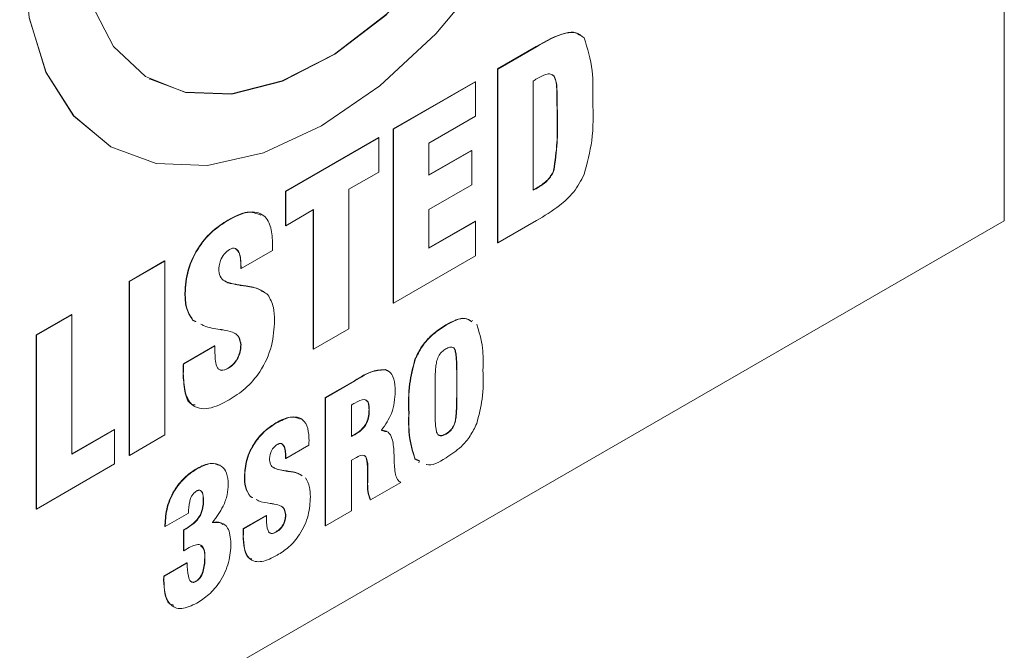
# Model space of a CAD drawing. Extents: x 0 to 39.6, y -0.4 to 12.
# Drawn here: x 39.1 to 39.3, y 8.9 to 9.1 of the extents above; entities that cross this region are included whole.
import ezdxf

# ---------------------------------------------------------------- set-up
doc = ezdxf.new("R2010")
doc.units = 0
doc.header["$MEASUREMENT"] = 0
doc.layers.get('0').update_dxf_attribs({"linetype": 'CONTINUOUS'})

msp = doc.modelspace()

# ---------------------------------------------------------------- linework, layer by layer
at = {"color": 7, "linetype": 'Continuous', "lineweight": 15}
for p, q in [((39.30881, 9.66802), (39.30881, 9.01152)), ((39.18993, 9.04722), (39.19903, 9.05247)), ((39.19, 9.04718), (39.1991, 9.05243)), ((39.1991, 9.05243), (39.19903, 9.05247)), ((39.19, 9.04718), (39.18993, 9.04722)), ((39.18993, 9.00639), (39.18993, 9.04722)), ((39.19, 9.00635), (39.19, 9.04718)), ((39.2032, 9.04553), (39.20313, 9.04557)), ((39.16549, 9.03311), (39.18469, 9.0442)), ((39.16556, 9.03307), (39.18476, 9.04415)), ((39.18476, 9.04415), (39.18469, 9.0442)), ((39.18476, 9.04415), (39.18476, 9.03609)), ((39.19829, 9.04435), (39.19829, 9.01875)), ((39.18476, 9.03609), (39.17385, 9.02979)), ((39.20397, 9.03669), (39.2039, 9.03674)), ((39.2039, 9.03489), (39.2039, 9.03674)), ((39.20397, 9.03485), (39.20397, 9.03669)), ((39.16556, 9.03307), (39.16549, 9.03311)), ((39.16549, 8.99228), (39.16549, 9.03311)), ((39.16556, 8.99224), (39.16556, 9.03307)), ((39.20397, 9.03485), (39.2039, 9.03489)), ((39.14017, 9.01849), (39.16199, 9.03109)), ((39.14024, 9.01845), (39.16206, 9.03105)), ((39.16206, 9.03105), (39.16199, 9.03109)), ((39.16206, 9.03105), (39.16206, 9.02299)), ((39.17385, 9.02979), (39.17385, 9.02223)), ((39.17385, 9.02231), (39.18385, 9.02809)), ((39.17385, 9.02223), (39.18392, 9.02805)), ((39.18392, 9.02805), (39.18385, 9.02809)), ((39.18392, 9.02805), (39.18392, 9.01998)), ((39.16206, 9.02299), (39.15508, 9.01896)), ((39.20316, 9.02328), (39.20309, 9.02332)), ((39.18392, 9.01998), (39.17385, 9.01417)), ((39.19949, 9.01939), (39.19942, 9.01943)), ((39.14024, 9.01845), (39.14017, 9.01849)), ((39.14017, 9.01043), (39.14017, 9.01849)), ((39.14024, 9.01039), (39.14024, 9.01845)), ((39.15508, 9.01896), (39.15508, 8.98619)), ((39.14679, 9.01417), (39.14024, 9.01039)), ((39.14672, 8.98145), (39.14672, 9.01413)), ((39.14679, 8.98141), (39.14679, 9.01417)), ((39.17385, 9.01417), (39.17385, 9.00509)), ((39.30881, 9.01152), (38.37543, 8.47269)), ((39.12671, 9.01165), (39.12664, 9.01169)), ((39.14024, 9.01039), (39.14017, 9.01043)), ((39.17385, 9.00517), (39.18469, 9.01143)), ((39.17385, 9.00509), (39.18476, 9.01139)), ((39.18476, 9.01139), (39.18469, 9.01143)), ((39.18476, 9.01139), (39.18476, 9.00333)), ((39.1991, 9.0116), (39.19, 9.00635)), ((39.19, 9.00635), (39.18993, 9.00639)), ((39.13714, 9.00456), (39.12976, 9.00031)), ((39.18476, 9.00333), (39.16556, 8.99224)), ((39.1035, 8.99733), (39.1118, 9.00212)), ((39.10357, 8.99729), (39.11187, 9.00207)), ((39.11187, 9.00207), (39.1118, 9.00212)), ((39.11187, 9.00207), (39.11187, 8.96125)), ((39.12976, 9.00082), (39.12969, 9.00086)), ((39.12969, 9.00035), (39.12969, 9.00086)), ((39.12976, 9.00031), (39.12976, 9.00082)), ((39.12976, 9.00031), (39.12969, 9.00035)), ((39.10357, 8.99729), (39.1035, 8.99733)), ((39.1035, 8.9565), (39.1035, 8.99733)), ((39.10357, 8.95646), (39.10357, 8.99729)), ((39.12853, 8.9966), (39.12846, 8.99664)), ((39.12965, 8.99639), (39.12958, 8.99643)), ((39.13054, 8.99625), (39.13047, 8.99629)), ((39.11667, 8.99448), (39.1166, 8.99452)), ((39.16556, 8.99224), (39.16549, 8.99228)), ((39.08168, 8.98473), (39.08997, 8.98952)), ((39.08175, 8.98469), (39.09004, 8.98948)), ((39.09004, 8.98948), (39.08997, 8.98952)), ((39.09004, 8.98948), (39.09004, 8.95671)), ((39.11849, 8.98819), (39.11842, 8.98823)), ((39.17785, 8.98704), (39.17778, 8.98708)), ((39.08175, 8.98469), (39.08168, 8.98473)), ((39.08168, 8.9439), (39.08168, 8.98473)), ((39.08175, 8.94386), (39.08175, 8.98469)), ((39.15508, 8.98619), (39.14679, 8.98141)), ((39.11624, 8.97797), (39.12358, 8.9822)), ((39.12365, 8.98216), (39.12358, 8.9822)), ((39.12976, 8.98241), (39.12969, 8.98245)), ((39.11631, 8.97793), (39.12365, 8.98216)), ((39.12365, 8.98216), (39.12365, 8.98101)), ((39.14679, 8.98141), (39.14672, 8.98145)), ((39.11631, 8.97793), (39.11624, 8.97797)), ((39.17062, 8.97898), (39.17055, 8.97903)), ((39.11623, 8.97568), (39.11616, 8.97572)), ((39.1268, 8.97693), (39.12673, 8.97697)), ((39.16376, 8.97656), (39.16369, 8.9766)), ((39.18042, 8.97564), (39.18035, 8.97568)), ((39.18035, 8.97029), (39.18035, 8.97568)), ((39.18042, 8.97025), (39.18042, 8.97564)), ((39.14951, 8.97002), (39.15638, 8.97399)), ((39.14958, 8.96998), (39.15645, 8.97395)), ((39.15645, 8.97395), (39.15638, 8.97399)), ((39.17528, 8.97267), (39.17528, 8.96728)), ((39.14958, 8.96998), (39.14951, 8.97002)), ((39.14951, 8.93997), (39.14951, 8.97002)), ((39.14958, 8.93993), (39.14958, 8.96998)), ((39.18042, 8.97025), (39.18035, 8.97029)), ((39.15568, 8.96827), (39.15568, 8.96093)), ((39.15986, 8.96716), (39.15979, 8.9672)), ((39.16917, 8.96645), (39.1691, 8.96649)), ((39.13801, 8.96404), (39.13794, 8.96409)), ((39.09004, 8.9568), (39.10001, 8.96255)), ((39.09004, 8.95671), (39.10008, 8.96251)), ((39.10008, 8.96251), (39.10001, 8.96255)), ((39.10008, 8.96251), (39.10008, 8.95444)), ((39.17786, 8.96145), (39.17779, 8.96149)), ((39.11187, 8.96125), (39.10357, 8.95646)), ((39.15643, 8.96132), (39.15636, 8.96137)), ((39.14569, 8.95883), (39.14026, 8.9557)), ((39.16564, 8.95724), (39.16564, 8.95714)), ((39.10357, 8.95646), (39.1035, 8.9565)), ((39.14026, 8.95607), (39.14019, 8.95611)), ((39.14019, 8.95574), (39.14019, 8.95611)), ((39.14026, 8.9557), (39.14019, 8.95574)), ((39.14026, 8.9557), (39.14026, 8.95607)), ((39.15685, 8.956), (39.15568, 8.95532)), ((39.15568, 8.95532), (39.15568, 8.94345)), ((39.17062, 8.95559), (39.17055, 8.95563)), ((39.10008, 8.95444), (39.08175, 8.94386)), ((39.11954, 8.95338), (39.11947, 8.95342)), ((39.13935, 8.95296), (39.13928, 8.95301)), ((39.14018, 8.95281), (39.14011, 8.95285)), ((39.14083, 8.95271), (39.14076, 8.95275)), ((39.15954, 8.95283), (39.15947, 8.95287)), ((39.13062, 8.95141), (39.13055, 8.95145)), ((39.16725, 8.95013), (39.16014, 8.94603)), ((39.16725, 8.95013), (39.16718, 8.95017)), ((39.15947, 8.94975), (39.1594, 8.94979)), ((39.12099, 8.94587), (39.12092, 8.94592)), ((39.13196, 8.94677), (39.13189, 8.94682)), ((39.16014, 8.94603), (39.16007, 8.94607)), ((39.08175, 8.94386), (39.08168, 8.9439)), ((39.15568, 8.94345), (39.14958, 8.93993)), ((39.11745, 8.9429), (39.11199, 8.93975)), ((39.13029, 8.93927), (39.13569, 8.94238)), ((39.13036, 8.93922), (39.13576, 8.94234)), ((39.13576, 8.94234), (39.13569, 8.94238)), ((39.13576, 8.94234), (39.13576, 8.9415)), ((39.14026, 8.94252), (39.14019, 8.94256)), ((39.11199, 8.94011), (39.11192, 8.94015)), ((39.11192, 8.93979), (39.11192, 8.94015)), ((39.11199, 8.93975), (39.11192, 8.93979)), ((39.11199, 8.93975), (39.11199, 8.94011)), ((39.11627, 8.93896), (39.11682, 8.93928)), ((39.11634, 8.93892), (39.11627, 8.93896)), ((39.11629, 8.93411), (39.11627, 8.93896)), ((39.11634, 8.93892), (39.1169, 8.93924)), ((39.11636, 8.93407), (39.11634, 8.93892)), ((39.1169, 8.93924), (39.11682, 8.93928)), ((39.13036, 8.93922), (39.13029, 8.93927)), ((39.13808, 8.93849), (39.13801, 8.93853)), ((39.14958, 8.93993), (39.14951, 8.93997)), ((39.1303, 8.93757), (39.13023, 8.93761)), ((39.11636, 8.93407), (39.11629, 8.93411)), ((39.12131, 8.93255), (39.12124, 8.93259)), ((39.11164, 8.92813), (39.11706, 8.93126)), ((39.11171, 8.92809), (39.11713, 8.93122)), ((39.11713, 8.93122), (39.11706, 8.93126)), ((39.11167, 8.92717), (39.1116, 8.92721)), ((39.11171, 8.92809), (39.11164, 8.92813)), ((39.1192, 8.92685), (39.11913, 8.92689))]:
    msp.add_line(p, q, dxfattribs=at)
at = {"color": 7, "linetype": 'Continuous', "lineweight": 15, "flags": 128}
for points in [[(39.19805, 9.20027), (39.18746, 9.20419), (39.17537, 9.20467), (39.16225, 9.2017), (39.14861, 9.19537), (39.13497, 9.18594), (39.12185, 9.17378), (39.10976, 9.15934), (39.09917, 9.14318), (39.09047, 9.12592), (39.08401, 9.10823), (39.08003, 9.09079), (39.07869, 9.07426), (39.08003, 9.05928), (39.08401, 9.04643), (39.09047, 9.0362), (39.09917, 9.02899), (39.09917, 9.02898)], [(39.10833, 9.04484), (39.11664, 9.04171), (39.12752, 9.04133), (39.13939, 9.04438), (39.1517, 9.05071), (39.16385, 9.06003), (39.1753, 9.0719), (39.1855, 9.08577), (39.19397, 9.10099), (39.20032, 9.11685), (39.20426, 9.1326), (39.20559, 9.14752)], [(39.0801, 9.05924), (39.08408, 9.04639), (39.09054, 9.03616), (39.09924, 9.02895), (39.10984, 9.02502), (39.12192, 9.02454), (39.13504, 9.02752), (39.14868, 9.03384), (39.16232, 9.04327), (39.17544, 9.05543), (39.18753, 9.06987)], [(39.09469, 9.06241), (39.09986, 9.05248), (39.10732, 9.04546), (39.11671, 9.04167), (39.12759, 9.04129), (39.13947, 9.04434), (39.15177, 9.05067), (39.16393, 9.05999)]]:
    msp.add_lwpolyline(points, dxfattribs=at)
at = {"color": 7, "linetype": 'Continuous', "lineweight": 15}
for points, knots in [([(39.19903, 9.05247), (39.20133, 9.05377), (39.20453, 9.05557), (39.20801, 9.056), (39.20887, 9.05536), (39.20913, 9.05517)], [0, 0, 0, 0, 0.639778, 0.890843, 1, 1, 1, 1]), ([(39.1991, 9.05243), (39.20142, 9.05376), (39.20465, 9.05561), (39.20852, 9.05591), (39.20968, 9.05495), (39.21025, 9.05447)], [0, 0, 0, 0, 0.560292, 0.780165, 1, 1, 1, 1]), ([(39.21025, 9.05447), (39.21104, 9.05201), (39.21245, 9.0476), (39.21232, 9.04207), (39.21226, 9.03962)], [0, 0, 0, 0, 0.557032, 1, 1, 1, 1]), ([(39.1994, 9.04504), (39.19919, 9.04492), (39.19882, 9.04471), (39.19845, 9.04446), (39.19829, 9.04435)], [0, 0, 0, 0, 0.560011, 1, 1, 1, 1]), ([(39.2032, 9.04553), (39.20294, 9.04573), (39.20242, 9.04613), (39.20104, 9.04591), (39.20002, 9.04537), (39.1994, 9.04504)], [0, 0, 0, 0, 0.279113, 0.55939, 1, 1, 1, 1]), ([(39.2039, 9.03674), (39.20388, 9.03848), (39.20385, 9.0409), (39.20378, 9.04402), (39.20335, 9.04506), (39.20313, 9.04557)], [0, 0, 0, 0, 0.561165, 0.781573, 1, 1, 1, 1]), ([(39.20397, 9.03669), (39.20395, 9.03843), (39.20392, 9.04086), (39.20385, 9.04397), (39.20342, 9.04501), (39.2032, 9.04553)], [0, 0, 0, 0, 0.561165, 0.781573, 1, 1, 1, 1]), ([(39.21226, 9.03962), (39.21237, 9.03659), (39.21256, 9.0312), (39.21096, 9.02511), (39.21025, 9.02245)], [0, 0, 0, 0, 0.562398, 1, 1, 1, 1]), ([(39.20309, 9.02332), (39.20341, 9.02555), (39.20399, 9.02956), (39.20393, 9.03326), (39.2039, 9.03489)], [0, 0, 0, 0, 0.557728, 1, 1, 1, 1]), ([(39.20316, 9.02328), (39.20348, 9.02551), (39.20406, 9.02952), (39.204, 9.03322), (39.20397, 9.03485)], [0, 0, 0, 0, 0.557728, 1, 1, 1, 1]), ([(39.21025, 9.02245), (39.20949, 9.02099), (39.20795, 9.01807), (39.20384, 9.01444), (39.2009, 9.01268), (39.1991, 9.0116)], [0, 0, 0, 0, 0.278991, 0.558717, 1, 1, 1, 1]), ([(39.19942, 9.01943), (39.20021, 9.01993), (39.2013, 9.02063), (39.20251, 9.02216), (39.2029, 9.02293), (39.20309, 9.02332)], [0, 0, 0, 0, 0.559056, 0.779565, 1, 1, 1, 1]), ([(39.19949, 9.01939), (39.20028, 9.01989), (39.20137, 9.02059), (39.20258, 9.02212), (39.20297, 9.02289), (39.20316, 9.02328)], [0, 0, 0, 0, 0.559056, 0.779565, 1, 1, 1, 1]), ([(39.19822, 9.0188), (39.19845, 9.0189), (39.19884, 9.01909), (39.19925, 9.01933), (39.19942, 9.01943)], [0, 0, 0, 0, 0.559656, 1, 1, 1, 1]), ([(39.19829, 9.01875), (39.19852, 9.01886), (39.19892, 9.01905), (39.19932, 9.01929), (39.19949, 9.01939)], [0, 0, 0, 0, 0.559656, 1, 1, 1, 1]), ([(39.12664, 9.01169), (39.12824, 9.01256), (39.13116, 9.01413), (39.13338, 9.01327), (39.13438, 9.01288)], [0, 0, 0, 0, 0.549896, 1, 1, 1, 1]), ([(39.12671, 9.01165), (39.12827, 9.01245), (39.13139, 9.01404), (39.1352, 9.01331), (39.13699, 9.01006), (39.13712, 9.00731), (39.13718, 9.00593)], [0, 0, 0, 0, 0.280681, 0.559053, 0.779068, 1, 1, 1, 1]), ([(39.1166, 8.99452), (39.11672, 8.99632), (39.11695, 8.99991), (39.11961, 9.00544), (39.12312, 9.00943), (39.12547, 9.01094), (39.12664, 9.01169)], [0, 0, 0, 0, 0.280261, 0.558937, 0.779117, 1, 1, 1, 1]), ([(39.11667, 8.99448), (39.11679, 8.99628), (39.11702, 8.99987), (39.11968, 9.0054), (39.1232, 9.00939), (39.12554, 9.01089), (39.12671, 9.01165)], [0, 0, 0, 0, 0.280261, 0.558937, 0.779117, 1, 1, 1, 1]), ([(39.13718, 9.00593), (39.13717, 9.00568), (39.13715, 9.00522), (39.13714, 9.00476), (39.13714, 9.00456)], [0, 0, 0, 0, 0.5599443, 1, 1, 1, 1]), ([(39.12704, 9.00478), (39.12662, 9.00448), (39.12578, 9.00387), (39.1247, 9.0019), (39.12459, 9.0006), (39.12453, 8.99981)], [0, 0, 0, 0, 0.28019, 0.560495, 1, 1, 1, 1]), ([(39.12976, 9.00082), (39.12973, 9.002), (39.12968, 9.00376), (39.12872, 9.00507), (39.12781, 9.00517), (39.12729, 9.00491), (39.12704, 9.00478)], [0, 0, 0, 0, 0.5000577, 0.7491739, 0.8746311, 1, 1, 1, 1]), ([(39.12969, 9.00086), (39.12969, 9.00209), (39.12969, 9.00386), (39.12878, 9.0047), (39.12851, 9.00495)], [0, 0, 0, 0, 0.698189, 1, 1, 1, 1]), ([(39.12453, 8.99981), (39.12466, 8.9992), (39.12493, 8.99798), (39.12647, 8.99703), (39.12775, 8.99676), (39.12853, 8.9966)], [0, 0, 0, 0, 0.277841, 0.558482, 1, 1, 1, 1]), ([(39.12597, 8.99745), (39.12604, 8.99739), (39.12672, 8.99685), (39.12763, 8.99674), (39.12846, 8.99664)], [0, 0, 0, 0, 0.102275, 1, 1, 1, 1]), ([(39.12846, 8.99664), (39.12867, 8.9966), (39.12904, 8.99654), (39.12941, 8.99646), (39.12958, 8.99643)], [0, 0, 0, 0, 0.559979, 1, 1, 1, 1]), ([(39.12853, 8.9966), (39.12874, 8.99656), (39.12911, 8.9965), (39.12948, 8.99642), (39.12965, 8.99639)], [0, 0, 0, 0, 0.559979, 1, 1, 1, 1]), ([(39.12958, 8.99643), (39.12975, 8.99641), (39.13005, 8.99638), (39.13034, 8.99632), (39.13047, 8.99629)], [0, 0, 0, 0, 0.559931, 1, 1, 1, 1]), ([(39.12965, 8.99639), (39.12982, 8.99637), (39.13012, 8.99634), (39.13041, 8.99628), (39.13054, 8.99625)], [0, 0, 0, 0, 0.559931, 1, 1, 1, 1]), ([(39.13047, 8.99629), (39.13163, 8.99615), (39.13327, 8.99596), (39.13458, 8.9951), (39.13496, 8.99485)], [0, 0, 0, 0, 0.705524, 1, 1, 1, 1]), ([(39.13054, 8.99625), (39.13169, 8.99609), (39.13374, 8.9958), (39.13535, 8.99468), (39.13607, 8.99419)], [0, 0, 0, 0, 0.560775, 1, 1, 1, 1]), ([(39.11842, 8.98823), (39.11782, 8.98917), (39.11674, 8.99085), (39.11664, 8.9934), (39.1166, 8.99452)], [0, 0, 0, 0, 0.559105, 1, 1, 1, 1]), ([(39.11849, 8.98819), (39.11789, 8.98912), (39.11681, 8.9908), (39.11671, 8.99336), (39.11667, 8.99448)], [0, 0, 0, 0, 0.559105, 1, 1, 1, 1]), ([(39.13607, 8.99419), (39.13658, 8.99325), (39.1375, 8.99158), (39.13758, 8.98919), (39.13762, 8.98813)], [0, 0, 0, 0, 0.559152, 1, 1, 1, 1]), ([(39.12479, 8.98603), (39.12351, 8.98622), (39.12194, 8.98644), (39.1206, 8.98714), (39.12037, 8.98726)], [0, 0, 0, 0, 0.820593, 1, 1, 1, 1]), ([(39.13762, 8.98813), (39.13752, 8.9862), (39.13731, 8.98234), (39.13464, 8.97628), (39.1308, 8.97192), (39.12827, 8.97029), (39.127, 8.96948)], [0, 0, 0, 0, 0.28056, 0.559064, 0.779106, 1, 1, 1, 1]), ([(39.17055, 8.97903), (39.17103, 8.98002), (39.172, 8.98199), (39.17455, 8.98497), (39.17655, 8.98628), (39.17778, 8.98708)], [0, 0, 0, 0, 0.2800714, 0.5600987, 1, 1, 1, 1]), ([(39.17062, 8.97898), (39.1711, 8.97997), (39.17207, 8.98195), (39.17462, 8.98493), (39.17662, 8.98624), (39.17785, 8.98704)], [0, 0, 0, 0, 0.2800714, 0.5600987, 1, 1, 1, 1]), ([(39.17778, 8.98708), (39.17941, 8.98795), (39.18179, 8.98923), (39.18337, 8.9882), (39.18386, 8.98788)], [0, 0, 0, 0, 0.685696, 1, 1, 1, 1]), ([(39.17785, 8.98704), (39.17948, 8.98791), (39.18186, 8.98919), (39.18344, 8.98816), (39.18393, 8.98784)], [0, 0, 0, 0, 0.685696, 1, 1, 1, 1]), ([(39.18504, 8.98731), (39.18561, 8.98551), (39.18663, 8.98228), (39.18656, 8.97825), (39.18652, 8.97647)], [0, 0, 0, 0, 0.557401, 1, 1, 1, 1]), ([(39.12519, 8.98597), (39.12511, 8.98598), (39.12498, 8.986), (39.12485, 8.98602), (39.12479, 8.98603)], [0, 0, 0, 0, 0.559905, 1, 1, 1, 1]), ([(39.1261, 8.98581), (39.12593, 8.98584), (39.12563, 8.98591), (39.12532, 8.98595), (39.12519, 8.98597)], [0, 0, 0, 0, 0.56, 1, 1, 1, 1]), ([(39.12976, 8.98241), (39.12967, 8.98302), (39.12947, 8.98426), (39.1281, 8.98538), (39.12686, 8.98564), (39.1261, 8.98581)], [0, 0, 0, 0, 0.2787362, 0.5589811, 1, 1, 1, 1]), ([(39.12969, 8.98245), (39.12959, 8.98305), (39.12938, 8.98426), (39.12866, 8.98502), (39.12819, 8.98516), (39.12818, 8.98517)], [0, 0, 0, 0, 0.492937, 0.988542, 1, 1, 1, 1]), ([(39.12673, 8.97697), (39.1272, 8.97729), (39.12814, 8.97793), (39.12916, 8.97958), (39.12964, 8.98115), (39.12968, 8.98201), (39.12969, 8.98245)], [0, 0, 0, 0, 0.27982, 0.558561, 0.779059, 1, 1, 1, 1]), ([(39.1268, 8.97693), (39.12727, 8.97725), (39.12821, 8.97789), (39.12923, 8.97954), (39.12971, 8.98111), (39.12975, 8.98197), (39.12976, 8.98241)], [0, 0, 0, 0, 0.27982, 0.558561, 0.779059, 1, 1, 1, 1]), ([(39.12365, 8.98101), (39.12367, 8.97968), (39.1237, 8.97801), (39.12446, 8.97665), (39.12534, 8.97624), (39.12622, 8.97665), (39.1268, 8.97693)], [0, 0, 0, 0, 0.500351, 0.625663, 0.750981, 1, 1, 1, 1]), ([(39.17782, 8.98146), (39.1775, 8.98125), (39.17685, 8.98083), (39.176, 8.97969), (39.1756, 8.97842), (39.17531, 8.97604), (39.17529, 8.97417), (39.17528, 8.97267)], [0, 0, 0, 0, 0.124868, 0.24902, 0.373398, 0.49873, 1, 1, 1, 1]), ([(39.18042, 8.97564), (39.1804, 8.97713), (39.18039, 8.979), (39.18009, 8.98104), (39.17967, 8.98185), (39.17879, 8.98195), (39.17815, 8.98163), (39.17782, 8.98146)], [0, 0, 0, 0, 0.501361, 0.626701, 0.751031, 0.87507, 1, 1, 1, 1]), ([(39.18035, 8.97568), (39.18035, 8.97719), (39.18034, 8.97909), (39.18, 8.98104), (39.17978, 8.98175), (39.17947, 8.98178), (39.17945, 8.98179)], [0, 0, 0, 0, 0.657165, 0.821455, 0.984421, 1, 1, 1, 1]), ([(39.11616, 8.97572), (39.11617, 8.97614), (39.11617, 8.97687), (39.11622, 8.97763), (39.11624, 8.97797)], [0, 0, 0, 0, 0.559934, 1, 1, 1, 1]), ([(39.11623, 8.97568), (39.11624, 8.9761), (39.11624, 8.97683), (39.11629, 8.97759), (39.11631, 8.97793)], [0, 0, 0, 0, 0.559934, 1, 1, 1, 1]), ([(39.1691, 8.96649), (39.16905, 8.96871), (39.16894, 8.97266), (39.17006, 8.97709), (39.17055, 8.97903)], [0, 0, 0, 0, 0.5619904, 1, 1, 1, 1]), ([(39.16917, 8.96645), (39.16912, 8.96867), (39.16901, 8.97262), (39.17013, 8.97704), (39.17062, 8.97898)], [0, 0, 0, 0, 0.5619904, 1, 1, 1, 1]), ([(39.119, 8.9683), (39.11871, 8.96834), (39.11734, 8.96855), (39.11643, 8.97155), (39.11625, 8.97433), (39.11616, 8.97572)], [0, 0, 0, 0, 0.11623, 0.55718, 1, 1, 1, 1]), ([(39.127, 8.96948), (39.12536, 8.96864), (39.1221, 8.96696), (39.11811, 8.96777), (39.11643, 8.97137), (39.1163, 8.97424), (39.11623, 8.97568)], [0, 0, 0, 0, 0.2807709, 0.5588056, 0.7789362, 1, 1, 1, 1]), ([(39.12467, 8.97665), (39.1248, 8.97657), (39.12534, 8.97626), (39.12613, 8.97666), (39.12673, 8.97697)], [0, 0, 0, 0, 0.242822, 1, 1, 1, 1]), ([(39.15638, 8.97399), (39.15782, 8.97488), (39.16038, 8.97647), (39.16268, 8.97656), (39.16369, 8.9766)], [0, 0, 0, 0, 0.562739, 1, 1, 1, 1]), ([(39.15645, 8.97395), (39.15789, 8.97484), (39.16045, 8.97643), (39.16275, 8.97652), (39.16376, 8.97656)], [0, 0, 0, 0, 0.562739, 1, 1, 1, 1]), ([(39.16376, 8.97656), (39.16417, 8.97633), (39.16498, 8.97587), (39.16582, 8.97416), (39.16591, 8.97252), (39.16596, 8.97152)], [0, 0, 0, 0, 0.280038, 0.560099, 1, 1, 1, 1]), ([(39.18652, 8.97647), (39.18658, 8.97425), (39.18669, 8.9703), (39.18554, 8.96586), (39.18504, 8.96392)], [0, 0, 0, 0, 0.5621495, 1, 1, 1, 1]), ([(39.16596, 8.97152), (39.16585, 8.96978), (39.16564, 8.96667), (39.16362, 8.96368), (39.16273, 8.96236)], [0, 0, 0, 0, 0.559943, 1, 1, 1, 1]), ([(39.15643, 8.96874), (39.15629, 8.96865), (39.15604, 8.96849), (39.15579, 8.96834), (39.15568, 8.96827)], [0, 0, 0, 0, 0.559954, 1, 1, 1, 1]), ([(39.15986, 8.96716), (39.15984, 8.96753), (39.15982, 8.96828), (39.15952, 8.96925), (39.15842, 8.96982), (39.15725, 8.96919), (39.15643, 8.96874)], [0, 0, 0, 0, 0.18782, 0.375089, 0.561116, 1, 1, 1, 1]), ([(39.15979, 8.9672), (39.15977, 8.96757), (39.15973, 8.96831), (39.15953, 8.96918), (39.15915, 8.96934), (39.15902, 8.96939)], [0, 0, 0, 0, 0.401857, 0.802534, 1, 1, 1, 1]), ([(39.17779, 8.96149), (39.17811, 8.9617), (39.17876, 8.96212), (39.17962, 8.96325), (39.18002, 8.96454), (39.18032, 8.96691), (39.18034, 8.96879), (39.18035, 8.97029)], [0, 0, 0, 0, 0.1248871, 0.2490682, 0.3734915, 0.4987873, 1, 1, 1, 1]), ([(39.17786, 8.96145), (39.17818, 8.96166), (39.17883, 8.96208), (39.17969, 8.96321), (39.18009, 8.96449), (39.18039, 8.96687), (39.18041, 8.96875), (39.18042, 8.97025)], [0, 0, 0, 0, 0.1248871, 0.2490682, 0.3734915, 0.4987873, 1, 1, 1, 1]), ([(39.15636, 8.96137), (39.15688, 8.96168), (39.15792, 8.96231), (39.15928, 8.96398), (39.15974, 8.96576), (39.15977, 8.96672), (39.15979, 8.9672)], [0, 0, 0, 0, 0.2814776, 0.5584392, 0.7785824, 1, 1, 1, 1]), ([(39.15643, 8.96132), (39.15696, 8.96164), (39.15799, 8.96227), (39.15935, 8.96394), (39.15981, 8.96572), (39.15984, 8.96668), (39.15986, 8.96716)], [0, 0, 0, 0, 0.2814776, 0.5584392, 0.7785824, 1, 1, 1, 1]), ([(39.17055, 8.95563), (39.16999, 8.95744), (39.169, 8.96069), (39.16907, 8.96471), (39.1691, 8.96649)], [0, 0, 0, 0, 0.557586, 1, 1, 1, 1]), ([(39.17062, 8.95559), (39.17007, 8.9574), (39.16907, 8.96065), (39.16914, 8.96467), (39.16917, 8.96645)], [0, 0, 0, 0, 0.557586, 1, 1, 1, 1]), ([(39.17528, 8.96728), (39.17529, 8.96579), (39.17531, 8.96394), (39.17561, 8.9619), (39.17603, 8.96109), (39.17689, 8.96096), (39.17753, 8.96129), (39.17786, 8.96145)], [0, 0, 0, 0, 0.501289, 0.62663, 0.751031, 0.875148, 1, 1, 1, 1]), ([(39.13055, 8.95145), (39.13064, 8.95277), (39.13081, 8.95541), (39.13277, 8.95948), (39.13536, 8.96242), (39.13708, 8.96353), (39.13794, 8.96409)], [0, 0, 0, 0, 0.280263, 0.558937, 0.779114, 1, 1, 1, 1]), ([(39.13062, 8.95141), (39.13071, 8.95273), (39.13088, 8.95537), (39.13284, 8.95944), (39.13543, 8.96238), (39.13715, 8.96349), (39.13801, 8.96404)], [0, 0, 0, 0, 0.280263, 0.558937, 0.779114, 1, 1, 1, 1]), ([(39.13794, 8.96409), (39.13912, 8.96472), (39.14127, 8.96588), (39.1429, 8.96525), (39.14364, 8.96496)], [0, 0, 0, 0, 0.549904, 1, 1, 1, 1]), ([(39.13801, 8.96404), (39.13917, 8.96463), (39.14146, 8.9658), (39.14426, 8.96527), (39.14558, 8.96287), (39.14568, 8.96085), (39.14572, 8.95984)], [0, 0, 0, 0, 0.280683, 0.559051, 0.779064, 1, 1, 1, 1]), ([(39.18504, 8.96392), (39.18456, 8.96293), (39.1836, 8.96096), (39.18107, 8.95798), (39.17907, 8.95668), (39.17785, 8.95588)], [0, 0, 0, 0, 0.280044, 0.560074, 1, 1, 1, 1]), ([(39.16273, 8.96236), (39.16329, 8.96228), (39.16439, 8.96211), (39.16542, 8.9602), (39.16556, 8.95836), (39.16564, 8.95724)], [0, 0, 0, 0, 0.279103, 0.559225, 1, 1, 1, 1]), ([(39.17612, 8.96123), (39.17635, 8.96115), (39.17683, 8.96099), (39.17746, 8.96132), (39.17779, 8.96149)], [0, 0, 0, 0, 0.469356, 1, 1, 1, 1]), ([(39.14019, 8.95611), (39.14017, 8.95698), (39.14013, 8.95828), (39.13942, 8.95924), (39.13875, 8.95931), (39.13837, 8.95913), (39.13818, 8.95903)], [0, 0, 0, 0, 0.500055, 0.74917, 0.874625, 1, 1, 1, 1]), ([(39.14026, 8.95607), (39.14024, 8.95694), (39.1402, 8.95824), (39.13949, 8.9592), (39.13882, 8.95927), (39.13844, 8.95908), (39.13825, 8.95899)], [0, 0, 0, 0, 0.500055, 0.74917, 0.874625, 1, 1, 1, 1]), ([(39.14572, 8.95984), (39.14571, 8.95965), (39.1457, 8.95931), (39.14569, 8.95898), (39.14569, 8.95883)], [0, 0, 0, 0, 0.559946, 1, 1, 1, 1]), ([(39.15568, 8.96101), (39.1558, 8.96107), (39.15603, 8.96118), (39.15625, 8.96131), (39.15636, 8.96137)], [0, 0, 0, 0, 0.514357, 1, 1, 1, 1]), ([(39.15568, 8.96093), (39.15582, 8.961), (39.15607, 8.96113), (39.15632, 8.96127), (39.15643, 8.96132)], [0, 0, 0, 0, 0.559989, 1, 1, 1, 1]), ([(39.13825, 8.95899), (39.13795, 8.95877), (39.13733, 8.95832), (39.13654, 8.95687), (39.13646, 8.95591), (39.13641, 8.95533)], [0, 0, 0, 0, 0.280192, 0.56049, 1, 1, 1, 1]), ([(39.16564, 8.95714), (39.16565, 8.95685), (39.16566, 8.95631), (39.16567, 8.95578), (39.16568, 8.95554)], [0, 0, 0, 0, 0.5599898, 1, 1, 1, 1]), ([(39.11947, 8.95342), (39.12053, 8.95395), (39.12253, 8.95496), (39.12406, 8.95435), (39.12477, 8.95407)], [0, 0, 0, 0, 0.531088, 1, 1, 1, 1]), ([(39.11954, 8.95338), (39.12059, 8.95388), (39.12267, 8.95488), (39.12512, 8.95429), (39.12657, 8.95245), (39.1267, 8.95063), (39.12677, 8.94972)], [0, 0, 0, 0, 0.280246, 0.559592, 0.779566, 1, 1, 1, 1]), ([(39.13641, 8.95533), (39.13651, 8.95488), (39.13671, 8.95398), (39.13784, 8.95328), (39.13878, 8.95309), (39.13935, 8.95296)], [0, 0, 0, 0, 0.277855, 0.558491, 1, 1, 1, 1]), ([(39.15954, 8.95283), (39.15953, 8.95394), (39.15953, 8.95532), (39.15885, 8.95641), (39.15805, 8.9566), (39.15733, 8.95624), (39.15685, 8.956)], [0, 0, 0, 0, 0.50023, 0.625415, 0.750493, 1, 1, 1, 1]), ([(39.15947, 8.95287), (39.15944, 8.95394), (39.15941, 8.95527), (39.15891, 8.95635), (39.15869, 8.9564), (39.15866, 8.9564)], [0, 0, 0, 0, 0.78035, 0.975637, 1, 1, 1, 1]), ([(39.16568, 8.95554), (39.16573, 8.95432), (39.16581, 8.95261), (39.16637, 8.95073), (39.16695, 8.95033), (39.16725, 8.95013)], [0, 0, 0, 0, 0.560692, 0.780983, 1, 1, 1, 1]), ([(39.17785, 8.95588), (39.17616, 8.95485), (39.17444, 8.95381), (39.17328, 8.95436), (39.17326, 8.95437)], [0, 0, 0, 0, 0.9834506, 1, 1, 1, 1]), ([(39.11192, 8.94015), (39.112, 8.94153), (39.11216, 8.94427), (39.11409, 8.94854), (39.11677, 8.95167), (39.11857, 8.95284), (39.11947, 8.95342)], [0, 0, 0, 0, 0.280468, 0.55916, 0.77922, 1, 1, 1, 1]), ([(39.11199, 8.94011), (39.11207, 8.94149), (39.11223, 8.94423), (39.11417, 8.9485), (39.11684, 8.95163), (39.11864, 8.9528), (39.11954, 8.95338)], [0, 0, 0, 0, 0.280468, 0.55916, 0.77922, 1, 1, 1, 1]), ([(39.13745, 8.9536), (39.1375, 8.95356), (39.138, 8.95316), (39.13868, 8.95308), (39.13928, 8.95301)], [0, 0, 0, 0, 0.102276, 1, 1, 1, 1]), ([(39.13935, 8.95296), (39.13951, 8.95294), (39.13978, 8.95289), (39.14006, 8.95284), (39.14018, 8.95281)], [0, 0, 0, 0, 0.559994, 1, 1, 1, 1]), ([(39.14011, 8.95285), (39.14023, 8.95284), (39.14045, 8.95281), (39.14067, 8.95277), (39.14076, 8.95275)], [0, 0, 0, 0, 0.559999, 1, 1, 1, 1]), ([(39.14018, 8.95281), (39.1403, 8.9528), (39.14052, 8.95277), (39.14074, 8.95273), (39.14083, 8.95271)], [0, 0, 0, 0, 0.559999, 1, 1, 1, 1]), ([(39.14076, 8.95275), (39.14162, 8.95265), (39.14283, 8.95251), (39.14379, 8.95187), (39.14407, 8.95169)], [0, 0, 0, 0, 0.705527, 1, 1, 1, 1]), ([(39.14083, 8.95271), (39.14169, 8.95261), (39.1429, 8.95247), (39.14386, 8.95183), (39.14414, 8.95165)], [0, 0, 0, 0, 0.705527, 1, 1, 1, 1]), ([(39.1594, 8.94979), (39.15941, 8.95036), (39.15942, 8.95138), (39.15945, 8.95241), (39.15947, 8.95287)], [0, 0, 0, 0, 0.560025, 1, 1, 1, 1]), ([(39.15947, 8.94975), (39.15948, 8.95032), (39.1595, 8.95134), (39.15952, 8.95237), (39.15954, 8.95283)], [0, 0, 0, 0, 0.560025, 1, 1, 1, 1]), ([(39.13189, 8.94682), (39.13145, 8.94751), (39.13065, 8.94874), (39.13058, 8.95062), (39.13055, 8.95145)], [0, 0, 0, 0, 0.559104, 1, 1, 1, 1]), ([(39.13196, 8.94677), (39.13152, 8.94747), (39.13072, 8.9487), (39.13065, 8.95058), (39.13062, 8.95141)], [0, 0, 0, 0, 0.559104, 1, 1, 1, 1]), ([(39.1449, 8.95119), (39.14528, 8.9505), (39.14596, 8.94927), (39.14602, 8.94751), (39.14604, 8.94674)], [0, 0, 0, 0, 0.559155, 1, 1, 1, 1]), ([(39.11934, 8.94807), (39.11915, 8.94795), (39.11877, 8.94771), (39.11825, 8.94709), (39.1179, 8.94636), (39.11753, 8.94491), (39.11749, 8.94379), (39.11745, 8.9429)], [0, 0, 0, 0, 0.125134, 0.249988, 0.374915, 0.499919, 1, 1, 1, 1]), ([(39.12092, 8.94592), (39.12089, 8.94659), (39.12085, 8.94761), (39.12025, 8.94832), (39.11971, 8.94833), (39.11941, 8.94818), (39.11926, 8.94811)], [0, 0, 0, 0, 0.499674, 0.749022, 0.874397, 1, 1, 1, 1]), ([(39.12099, 8.94587), (39.12096, 8.94655), (39.12092, 8.94757), (39.12032, 8.94828), (39.11978, 8.94829), (39.11948, 8.94814), (39.11934, 8.94807)], [0, 0, 0, 0, 0.499674, 0.749022, 0.874397, 1, 1, 1, 1]), ([(39.12677, 8.94972), (39.12672, 8.9489), (39.12662, 8.94724), (39.12547, 8.94396), (39.12399, 8.94194), (39.12308, 8.9407)], [0, 0, 0, 0, 0.280562, 0.560731, 1, 1, 1, 1]), ([(39.16007, 8.94607), (39.15985, 8.94668), (39.15945, 8.94779), (39.15942, 8.94918), (39.1594, 8.94979)], [0, 0, 0, 0, 0.559619, 1, 1, 1, 1]), ([(39.16014, 8.94603), (39.15992, 8.94664), (39.15952, 8.94775), (39.15949, 8.94913), (39.15947, 8.94975)], [0, 0, 0, 0, 0.559619, 1, 1, 1, 1]), ([(39.11682, 8.93928), (39.11742, 8.93965), (39.1186, 8.94038), (39.12021, 8.94219), (39.12085, 8.94426), (39.12089, 8.94536), (39.12092, 8.94592)], [0, 0, 0, 0, 0.2813823, 0.5592785, 0.7788884, 1, 1, 1, 1]), ([(39.1169, 8.93924), (39.11749, 8.93961), (39.11868, 8.94034), (39.12028, 8.94215), (39.12092, 8.94422), (39.12097, 8.94532), (39.12099, 8.94587)], [0, 0, 0, 0, 0.2813823, 0.5592785, 0.7788884, 1, 1, 1, 1]), ([(39.1366, 8.94519), (39.13566, 8.94533), (39.1345, 8.94549), (39.13352, 8.946), (39.13334, 8.94609)], [0, 0, 0, 0, 0.820591, 1, 1, 1, 1]), ([(39.14604, 8.94674), (39.14597, 8.94531), (39.14581, 8.94248), (39.14385, 8.93801), (39.14103, 8.9348), (39.13916, 8.93361), (39.13822, 8.933)], [0, 0, 0, 0, 0.280562, 0.559063, 0.779106, 1, 1, 1, 1]), ([(39.13689, 8.94515), (39.13684, 8.94515), (39.13674, 8.94516), (39.13664, 8.94518), (39.1366, 8.94519)], [0, 0, 0, 0, 0.559966, 1, 1, 1, 1]), ([(39.13757, 8.94502), (39.13744, 8.94505), (39.13722, 8.9451), (39.13699, 8.94513), (39.13689, 8.94515)], [0, 0, 0, 0, 0.560001, 1, 1, 1, 1]), ([(39.14026, 8.94252), (39.14019, 8.94298), (39.14005, 8.94388), (39.13903, 8.94471), (39.13812, 8.9449), (39.13757, 8.94502)], [0, 0, 0, 0, 0.278737, 0.558986, 1, 1, 1, 1]), ([(39.14019, 8.94256), (39.14012, 8.94301), (39.13996, 8.9439), (39.13943, 8.94445), (39.13908, 8.94456), (39.13908, 8.94456)], [0, 0, 0, 0, 0.49294, 0.988554, 1, 1, 1, 1]), ([(39.12301, 8.94074), (39.12375, 8.94083), (39.12473, 8.94094), (39.12537, 8.94038), (39.12552, 8.94024)], [0, 0, 0, 0, 0.757265, 1, 1, 1, 1]), ([(39.12308, 8.9407), (39.12379, 8.94073), (39.12519, 8.94078), (39.1271, 8.93937), (39.12729, 8.93715), (39.12741, 8.93579)], [0, 0, 0, 0, 0.281214, 0.5613227, 1, 1, 1, 1]), ([(39.13576, 8.9415), (39.13578, 8.94051), (39.1358, 8.93929), (39.13636, 8.93829), (39.137, 8.93798), (39.13765, 8.93829), (39.13808, 8.93849)], [0, 0, 0, 0, 0.500345, 0.625664, 0.750981, 1, 1, 1, 1]), ([(39.13801, 8.93853), (39.13836, 8.93877), (39.13905, 8.93924), (39.1398, 8.94045), (39.14015, 8.94161), (39.14018, 8.94224), (39.14019, 8.94256)], [0, 0, 0, 0, 0.2798222, 0.5585575, 0.7790552, 1, 1, 1, 1]), ([(39.13808, 8.93849), (39.13843, 8.93872), (39.13912, 8.9392), (39.13987, 8.94041), (39.14022, 8.94156), (39.14025, 8.9422), (39.14026, 8.94252)], [0, 0, 0, 0, 0.2798222, 0.5585575, 0.7790552, 1, 1, 1, 1]), ([(39.13023, 8.93761), (39.13023, 8.93792), (39.13024, 8.93846), (39.13028, 8.93902), (39.13029, 8.93927)], [0, 0, 0, 0, 0.559966, 1, 1, 1, 1]), ([(39.1303, 8.93757), (39.13031, 8.93788), (39.13031, 8.93842), (39.13035, 8.93898), (39.13036, 8.93922)], [0, 0, 0, 0, 0.559966, 1, 1, 1, 1]), ([(39.13649, 8.93829), (39.13659, 8.93824), (39.13698, 8.93801), (39.13757, 8.9383), (39.13801, 8.93853)], [0, 0, 0, 0, 0.242815, 1, 1, 1, 1]), ([(39.13232, 8.93215), (39.13211, 8.93218), (39.1311, 8.93233), (39.13043, 8.93454), (39.1303, 8.93659), (39.13023, 8.93761)], [0, 0, 0, 0, 0.116232, 0.557183, 1, 1, 1, 1]), ([(39.13822, 8.933), (39.13702, 8.93239), (39.13462, 8.93115), (39.13168, 8.93175), (39.13045, 8.9344), (39.13035, 8.93651), (39.1303, 8.93757)], [0, 0, 0, 0, 0.280771, 0.558807, 0.778938, 1, 1, 1, 1]), ([(39.11722, 8.93461), (39.11706, 8.93451), (39.11677, 8.93435), (39.11649, 8.93416), (39.11636, 8.93407)], [0, 0, 0, 0, 0.55999, 1, 1, 1, 1]), ([(39.12131, 8.93255), (39.12129, 8.93325), (39.12124, 8.93462), (39.12017, 8.93571), (39.11864, 8.93536), (39.1177, 8.93486), (39.11722, 8.93461)], [0, 0, 0, 0, 0.281244, 0.557922, 0.778455, 1, 1, 1, 1]), ([(39.12741, 8.93579), (39.12733, 8.93433), (39.12716, 8.93144), (39.12512, 8.92692), (39.12227, 8.92362), (39.12037, 8.92239), (39.11942, 8.92178)], [0, 0, 0, 0, 0.2804457, 0.5591012, 0.7791676, 1, 1, 1, 1]), ([(39.12124, 8.93259), (39.12124, 8.93333), (39.12124, 8.93456), (39.12053, 8.93503), (39.12024, 8.93523)], [0, 0, 0, 0, 0.5957643, 1, 1, 1, 1]), ([(39.11913, 8.92689), (39.11934, 8.92703), (39.11976, 8.9273), (39.12047, 8.92824), (39.12117, 8.93017), (39.12121, 8.93162), (39.12124, 8.93259)], [0, 0, 0, 0, 0.125273, 0.250743, 0.499685, 1, 1, 1, 1]), ([(39.1192, 8.92685), (39.11941, 8.92699), (39.11983, 8.92726), (39.12054, 8.9282), (39.12124, 8.93013), (39.12128, 8.93158), (39.12131, 8.93255)], [0, 0, 0, 0, 0.125273, 0.250743, 0.499685, 1, 1, 1, 1]), ([(39.11713, 8.93122), (39.11717, 8.93013), (39.11723, 8.9285), (39.11773, 8.92689), (39.11848, 8.92652), (39.11896, 8.92674), (39.1192, 8.92685)], [0, 0, 0, 0, 0.501632, 0.750925, 0.875465, 1, 1, 1, 1]), ([(39.1116, 8.92721), (39.11161, 8.92738), (39.11162, 8.92769), (39.11163, 8.92799), (39.11164, 8.92813)], [0, 0, 0, 0, 0.560039, 1, 1, 1, 1]), ([(39.11401, 8.92126), (39.11365, 8.92136), (39.11252, 8.92168), (39.11178, 8.92403), (39.11166, 8.92615), (39.1116, 8.92721)], [0, 0, 0, 0, 0.185873, 0.592338, 1, 1, 1, 1]), ([(39.11167, 8.92717), (39.11168, 8.92734), (39.11169, 8.92765), (39.1117, 8.92795), (39.11171, 8.92809)], [0, 0, 0, 0, 0.560039, 1, 1, 1, 1]), ([(39.11942, 8.92178), (39.11818, 8.92119), (39.11572, 8.92), (39.113, 8.92118), (39.11181, 8.92392), (39.11172, 8.92609), (39.11167, 8.92717)], [0, 0, 0, 0, 0.280044, 0.5584, 0.778875, 1, 1, 1, 1]), ([(39.11808, 8.92681), (39.11819, 8.92674), (39.11847, 8.92657), (39.11889, 8.92677), (39.11913, 8.92689)], [0, 0, 0, 0, 0.3963642, 1, 1, 1, 1])]:
    msp.add_open_spline(points, degree=3, knots=knots, dxfattribs=at)
for points in [[(39.20928, 9.05528), (39.20921, 9.05532)], [(39.10833, 9.04484), (39.1084, 9.0448)], [(39.20313, 9.04557), (39.2027, 9.04581)], [(39.09917, 9.02898), (39.09924, 9.02894)], [(39.13457, 9.01308), (39.1345, 9.01312)], [(39.13511, 8.99495), (39.13504, 8.99499)], [(39.11912, 8.98788), (39.11842, 8.98823)], [(39.11919, 8.98784), (39.11849, 8.98819)], [(39.18409, 8.98813), (39.18402, 8.98817)], [(39.16369, 8.9766), (39.16409, 8.97631)], [(39.1642, 8.97634), (39.16413, 8.97638)], [(39.11885, 8.96799), (39.11892, 8.96795)], [(39.1438, 8.9651), (39.14373, 8.96514)], [(39.16266, 8.9624), (39.16382, 8.96204)], [(39.16395, 8.9621), (39.16388, 8.96215)], [(39.17163, 8.95513), (39.17055, 8.95563)], [(39.1717, 8.95509), (39.17062, 8.95559)], [(39.17147, 8.95485), (39.17154, 8.9548)], [(39.12489, 8.95412), (39.12481, 8.95416)], [(39.13241, 8.94656), (39.13189, 8.94682)], [(39.13248, 8.94652), (39.13196, 8.94677)], [(39.12567, 8.94032), (39.1256, 8.94036)], [(39.13221, 8.93192), (39.13228, 8.93188)], [(39.11385, 8.92097), (39.11392, 8.92092)]]:
    msp.add_open_spline(points, degree=1, dxfattribs=at)

doc.saveas('drawing.dxf')
